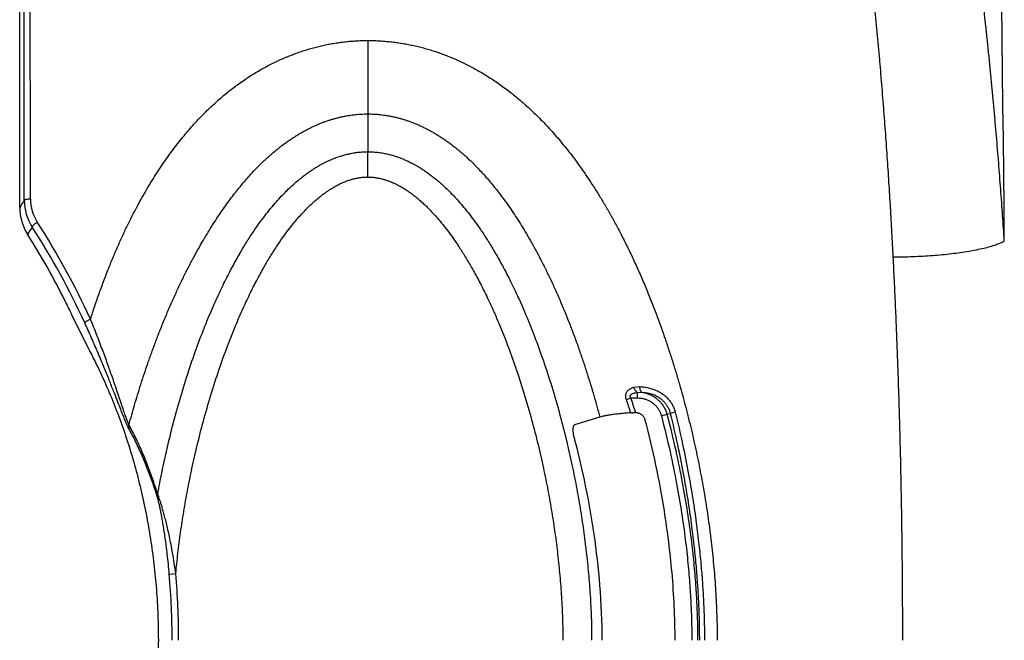
# Model space of a CAD drawing. Units: inches. Extents: x 0 to 176, y 0 to 136.
# Drawn here: x 85 to 89, y 84 to 87 of the extents above; entities that cross this region are included whole.
import ezdxf

# ---------------------------------------------------------------- set-up
doc = ezdxf.new("R2010")
doc.units = ezdxf.units.IN
doc.header["$LTSCALE"] = 16
doc.header["$MEASUREMENT"] = 0

msp = doc.modelspace()

# ---------------------------------------------------------------- linework, layer by layer
at = {"color": 7, "linetype": 'Continuous'}
for p, q in [((85.2942, 86.226), (85.2943, 90.6877)), ((86.7235, 86.8913), (86.7235, 86.5855)), ((86.7234, 86.5855), (86.7235, 86.4282)), ((86.7235, 86.3229), (86.7235, 86.4282)), ((85.5635, 85.6035), (85.4923, 85.7491)), ((87.8306, 85.4478), (87.8549, 85.4503)), ((87.7999, 85.3969), (87.8185, 85.4032)), ((87.8185, 85.4032), (87.8461, 85.4032)), ((87.8461, 85.4265), (87.8647, 85.4269)), ((87.8461, 85.4032), (87.8461, 85.4265)), ((87.6895, 85.3234), (87.5847, 85.2912)), ((87.8188, 85.3414), (87.8271, 85.3418)), ((87.9456, 85.3291), (87.9688, 85.3352)), ((87.9688, 85.3352), (87.9825, 85.3392)), ((88.0035, 85.3434), (87.9825, 85.3392)), ((85.7299, 85.2914), (85.7291, 85.2762)), ((85.8493, 85.0024), (85.8478, 84.9918)), ((85.9246, 84.6716), (85.8977, 84.6684))]:
    msp.add_line(p, q, dxfattribs=at)
for centre, radius, start, end in [((-107.4577, 84.3944), 196.8377, 0.483716, 3.106506), ((98.7476, 77.5583), 16.0039, 147.2072, 147.33435), ((85.4994, 86.2259), 0.2053, 179.9819, 212.8555), ((85.4966, 86.2309), 0.1769, 180.0749, 212.9837), ((85.4822, 86.1963), 0.2072, 180.037, 212.386), ((99.5693, 76.4649), 17.2034, 145.88091, 145.99872), ((82.7022, 84.4148), 3.1271, 24.593, 32.9267), ((82.6863, 84.4107), 3.1714, 24.6053, 32.9283), ((82.6393, 84.3967), 3.1574, 26.5605, 32.3311), ((82.6405, 84.3973), 3.1561, 25.362, 26.56), ((84.5756, 84.2889), 3.429, 17.8848, 18.9639), ((84.6135, 84.2851), 3.3748, 18.2394, 19.2344), ((87.8385, 85.0074), 0.3346, 90.2703, 91.9535), ((87.8372, 85.3011), 0.0409, 87.5842, 90.3104), ((82.6844, 84.3944), 3.225, 360, 4.8747), ((82.6726, 84.3944), 3.2638, 360, 4.8732)]:
    msp.add_arc(centre, radius, start, end, dxfattribs=at)
for points, start_tangent, end_tangent in [([(85.3197, 86.2307), (85.3197, 86.336), (85.3196, 86.4296), (85.3195, 86.5128), (85.3194, 86.5975), (85.3193, 86.6852), (85.3192, 86.7723), (85.3192, 86.8546), (85.3191, 86.9388), (85.319, 87.0265), (85.3189, 87.1076), (85.3188, 87.1849), (85.3187, 87.261), (85.3186, 87.3372), (85.3185, 87.4132), (85.3184, 87.4873), (85.3183, 87.5578), (85.3182, 87.6243), (85.3182, 87.6879), (85.3181, 87.7512), (85.318, 87.8145), (85.3179, 87.8773), (85.3179, 87.9382), (85.3178, 87.9992), (85.3177, 88.0673), (85.3176, 88.1419), (85.3175, 88.2188), (85.3174, 88.2957), (85.3174, 88.3719), (85.3173, 88.4499), (85.3172, 88.5296), (85.3171, 88.6085), (85.3171, 88.6843), (85.317, 88.7568), (85.317, 88.83), (85.3169, 88.9029), (85.3169, 88.9729), (85.3169, 89.0373), (85.3169, 89.1026), (85.3169, 89.1652), (85.3168, 89.2233), (85.3168, 89.2762), (85.3168, 89.3233), (85.3168, 89.3654), (85.3168, 89.4043), (85.3168, 89.4417), (85.3168, 89.4783), (85.3169, 89.5143), (85.3169, 89.5496), (85.3169, 89.584), (85.3169, 89.6187), (85.3169, 89.655), (85.3169, 89.6942), (85.3169, 89.7368), (85.3169, 89.7826), (85.3169, 89.8317), (85.317, 89.8853), (85.317, 89.9441), (85.317, 90.0084), (85.3171, 90.0775), (85.3171, 90.1499), (85.3171, 90.2196), (85.3172, 90.2817), (85.3172, 90.3358), (85.3172, 90.3825), (85.3173, 90.4284), (85.3173, 90.4748), (85.3173, 90.5203), (85.3174, 90.5624), (85.3174, 90.6033), (85.3174, 90.6438), (85.3175, 90.6814), (85.3175, 90.7139)], (-0.003711, 4.48322), (0.003129, 4.48322)), ([(85.275, 86.1961), (85.275, 86.3518), (85.2751, 86.5143), (85.2751, 86.6709), (85.2752, 86.8128), (85.2753, 86.943), (85.2754, 87.0614), (85.2755, 87.1663), (85.2756, 87.2592), (85.2757, 87.3438), (85.2758, 87.4236), (85.276, 87.5019), (85.2761, 87.5799), (85.2763, 87.6572), (85.2765, 87.7335), (85.2766, 87.8087), (85.2769, 87.8859), (85.2771, 87.9684), (85.2774, 88.0588), (85.2778, 88.1563), (85.2782, 88.2589), (85.2786, 88.36), (85.279, 88.4524), (85.2794, 88.5372), (85.2798, 88.6186), (85.2802, 88.698), (85.2806, 88.7755), (85.281, 88.8506), (85.2814, 88.9235), (85.2818, 88.9972), (85.2823, 89.075), (85.2827, 89.1585), (85.2832, 89.2474), (85.2837, 89.3401), (85.2842, 89.4332), (85.2847, 89.5241), (85.2851, 89.6112), (85.2854, 89.6955), (85.2858, 89.7807), (85.2861, 89.8699), (85.2864, 89.9633), (85.2867, 90.0603), (85.2869, 90.1603), (85.287, 90.2632), (85.2871, 90.3669), (85.2871, 90.4663), (85.287, 90.5569)], (0.001057, 4.360825), (-0.005955, 4.360821)), ([(89.3729, 86.0561), (89.3694, 86.1094), (89.3658, 86.1631), (89.362, 86.2171), (89.358, 86.2715), (89.3538, 86.3263), (89.3495, 86.3815), (89.345, 86.4371), (89.3403, 86.4932), (89.3355, 86.5498), (89.3304, 86.6068), (89.3251, 86.6644), (89.3195, 86.7224), (89.3138, 86.781), (89.3078, 86.8402), (89.3016, 86.8998), (89.2951, 86.96), (89.2883, 87.0206), (89.2813, 87.0816), (89.2741, 87.1432), (89.2665, 87.2053), (89.2586, 87.2681), (89.2504, 87.3314), (89.2419, 87.3952), (89.2331, 87.4597), (89.2239, 87.5246), (89.2144, 87.5902), (89.2045, 87.6563), (89.1943, 87.7227), (89.1837, 87.7893), (89.1728, 87.8562), (89.1615, 87.9237), (89.1498, 87.9914), (89.1379, 88.0585), (89.1259, 88.1244), (89.1138, 88.1891), (89.1016, 88.2527), (89.0894, 88.3152), (89.077, 88.3766), (89.0646, 88.4373), (89.052, 88.4971), (89.0393, 88.5562), (89.0266, 88.6144), (89.0137, 88.672), (89.0007, 88.729), (88.9877, 88.7854), (88.9745, 88.8411), (88.9613, 88.8962), (88.9479, 88.9509), (88.9344, 89.0053), (88.9207, 89.0594), (88.9069, 89.1132), (88.893, 89.1668), (88.879, 89.2202), (88.8648, 89.2734), (88.8504, 89.3266), (88.836, 89.3794), (88.8221, 89.4299), (88.8087, 89.4779), (88.796, 89.5234), (88.7837, 89.5668), (88.7719, 89.6083), (88.7606, 89.6481), (88.7496, 89.6864), (88.739, 89.7233), (88.7288, 89.7588), (88.7189, 89.7931), (88.7093, 89.8263), (88.7, 89.8585), (88.691, 89.8899), (88.6823, 89.9203), (88.6738, 89.9499), (88.6656, 89.9787), (88.6576, 90.0069), (88.6499, 90.0343), (88.6424, 90.0612), (88.6351, 90.0876), (88.628, 90.1134), (88.6211, 90.1387), (88.6144, 90.1636), (88.608, 90.188), (88.6018, 90.212), (88.5958, 90.2355), (88.5901, 90.2586), (88.5845, 90.2816), (88.5791, 90.3042), (88.5742, 90.3257), (88.5699, 90.3455), (88.5661, 90.3634), (88.5628, 90.3792), (88.56, 90.3931), (88.5577, 90.4053), (88.5556, 90.4162), (88.5539, 90.426), (88.5523, 90.4347), (88.551, 90.4426), (88.5498, 90.4497), (88.5487, 90.4559), (88.5478, 90.4619)], (-0.28948, 4.483953), (-0.690935, 4.439847)), ([(88.9107, 85.9905), (88.9081, 86.0414), (88.9053, 86.0926), (88.9025, 86.1441), (88.8995, 86.196), (88.8963, 86.2482), (88.893, 86.3008), (88.8896, 86.3537), (88.886, 86.4071), (88.8822, 86.4609), (88.8783, 86.5151), (88.8743, 86.5698), (88.87, 86.625), (88.8655, 86.6806), (88.8609, 86.7367), (88.8561, 86.7933), (88.851, 86.8503), (88.8458, 86.9077), (88.8403, 86.9655), (88.8346, 87.0238), (88.8287, 87.0827), (88.8226, 87.142), (88.8162, 87.2019), (88.8096, 87.2624), (88.8027, 87.3234), (88.7956, 87.3849), (88.7881, 87.4469), (88.7804, 87.5095), (88.7725, 87.5724), (88.7643, 87.6354), (88.7558, 87.6989), (88.747, 87.7629), (88.738, 87.8271), (88.7289, 87.8909), (88.7197, 87.9536), (88.7104, 88.0152), (88.7011, 88.0759), (88.6917, 88.1356), (88.6823, 88.1943), (88.6729, 88.2525), (88.6634, 88.3099), (88.6539, 88.3667), (88.6443, 88.4229), (88.6347, 88.4786), (88.625, 88.5338), (88.6153, 88.5885), (88.6056, 88.6426), (88.5958, 88.6964), (88.586, 88.7499), (88.5761, 88.8032), (88.5661, 88.8564), (88.5561, 88.9095), (88.5459, 88.9625), (88.5358, 89.0154), (88.5255, 89.0683), (88.5151, 89.1213), (88.5048, 89.174), (88.4947, 89.2246), (88.4851, 89.2728), (88.476, 89.3186), (88.4671, 89.3623), (88.4587, 89.4043), (88.4505, 89.4445), (88.4426, 89.4833), (88.4349, 89.5207), (88.4275, 89.5567), (88.4204, 89.5916), (88.4134, 89.6253), (88.4066, 89.6581), (88.4, 89.69), (88.3936, 89.721), (88.3873, 89.7511), (88.3812, 89.7805), (88.3752, 89.8091), (88.3694, 89.8371), (88.3637, 89.8645), (88.3581, 89.8913), (88.3527, 89.9176), (88.3474, 89.9434), (88.3422, 89.9687), (88.3372, 89.9936), (88.3323, 90.018), (88.3275, 90.042), (88.3229, 90.0655), (88.3183, 90.089), (88.314, 90.1121), (88.3099, 90.134), (88.3063, 90.1542), (88.303, 90.1725), (88.3003, 90.1887), (88.2979, 90.2028), (88.2958, 90.2153), (88.294, 90.2264), (88.2925, 90.2364), (88.2911, 90.2454), (88.2899, 90.2534), (88.2888, 90.2606), (88.2879, 90.267), (88.287, 90.2728)], (-0.219607, 4.327184), (-0.63779, 4.285554)), ([(85.5698, 85.7312), (85.5873, 85.7848), (85.6065, 85.8402), (85.6267, 85.8951), (85.6472, 85.9478), (85.6677, 85.9978), (85.6884, 86.0456), (85.7094, 86.0915), (85.7305, 86.1353), (85.7517, 86.177), (85.7729, 86.2168), (85.7941, 86.2547), (85.8154, 86.2909), (85.8366, 86.3254), (85.8579, 86.3582), (85.8792, 86.3896), (85.9004, 86.4196), (85.9217, 86.4481), (85.9429, 86.4753), (85.9642, 86.5013), (85.9854, 86.5261), (86.0065, 86.5496), (86.0277, 86.5721), (86.0492, 86.5939), (86.0707, 86.6147), (86.092, 86.6343), (86.113, 86.6528), (86.134, 86.6703), (86.1552, 86.6872), (86.1766, 86.7034), (86.1981, 86.7188), (86.2197, 86.7336), (86.2414, 86.7476), (86.263, 86.7608), (86.2847, 86.7734), (86.3063, 86.7851), (86.3279, 86.7962), (86.3496, 86.8067), (86.3715, 86.8165), (86.3933, 86.8257), (86.4152, 86.8343), (86.4371, 86.8422), (86.459, 86.8496), (86.4811, 86.8563), (86.5033, 86.8625), (86.5256, 86.868), (86.5479, 86.873), (86.5701, 86.8774), (86.592, 86.8811), (86.6136, 86.8842), (86.6352, 86.8867), (86.657, 86.8887), (86.679, 86.8901), (86.7012, 86.891), (86.7235, 86.8913)], (0.531859, 1.669999), (1.752647, 0.00038)), ([(86.7235, 86.8913), (86.746, 86.891), (86.7685, 86.8901), (86.7909, 86.8887), (86.8134, 86.8866), (86.8361, 86.884), (86.8589, 86.8807), (86.8817, 86.8769), (86.9045, 86.8724), (86.9273, 86.8673), (86.9502, 86.8616), (86.973, 86.8553), (86.9955, 86.8484), (87.0179, 86.841), (87.0404, 86.8328), (87.0632, 86.8239), (87.086, 86.8143), (87.1089, 86.804), (87.1315, 86.7931), (87.1541, 86.7816), (87.1767, 86.7693), (87.1994, 86.7562), (87.2222, 86.7423), (87.245, 86.7276), (87.2678, 86.7121), (87.2905, 86.6958), (87.3132, 86.6787), (87.3355, 86.661), (87.3578, 86.6425), (87.3805, 86.6226), (87.4037, 86.6014), (87.427, 86.579), (87.4502, 86.5557), (87.4733, 86.5313), (87.4966, 86.5056), (87.5199, 86.4786), (87.5433, 86.4503), (87.5669, 86.4206), (87.5907, 86.389), (87.6146, 86.3558), (87.6386, 86.321), (87.6627, 86.2844), (87.6869, 86.246), (87.7112, 86.2055), (87.7356, 86.163), (87.76, 86.1183), (87.7845, 86.0714), (87.8087, 86.0227), (87.8328, 85.9718), (87.8568, 85.9183), (87.8806, 85.8626), (87.9035, 85.8062), (87.9247, 85.7512), (87.9442, 85.6981), (87.9624, 85.6462), (87.9794, 85.5954), (87.9953, 85.5455), (88.0102, 85.4965), (88.0243, 85.448), (88.0376, 85.4001), (88.0502, 85.3526), (88.062, 85.3056), (88.0732, 85.2587), (88.0838, 85.2121), (88.0938, 85.1656), (88.1032, 85.1193), (88.1121, 85.0731), (88.1205, 85.0267), (88.1283, 84.9802), (88.1356, 84.9336), (88.1423, 84.8871), (88.1486, 84.8402), (88.1543, 84.7928), (88.1594, 84.7452), (88.164, 84.6972), (88.168, 84.6491), (88.1714, 84.6001), (88.1741, 84.5499), (88.1762, 84.4986), (88.1774, 84.4467), (88.1779, 84.3944)], (3.150399, 0.000901), (0.000003, -3.1504)), ([(85.7299, 85.2914), (85.7411, 85.3323), (85.753, 85.3739), (85.7656, 85.416), (85.7789, 85.4588), (85.7931, 85.5025), (85.8083, 85.5473), (85.8245, 85.5931), (85.842, 85.6403), (85.8609, 85.6892), (85.8814, 85.7397), (85.9029, 85.79), (85.9244, 85.8381), (85.9457, 85.8835), (85.9668, 85.9264), (85.9878, 85.9673), (86.0087, 86.0062), (86.0293, 86.0429), (86.0496, 86.0775), (86.0696, 86.1102), (86.0893, 86.1412), (86.1087, 86.1704), (86.1278, 86.1979), (86.1466, 86.2238), (86.1651, 86.2484), (86.1832, 86.2714), (86.201, 86.2931), (86.2187, 86.3137), (86.236, 86.3331), (86.2528, 86.3512), (86.2695, 86.3683), (86.2861, 86.3846), (86.3027, 86.4002), (86.3188, 86.4147), (86.3342, 86.428), (86.3494, 86.4404), (86.3645, 86.4523), (86.3797, 86.4636), (86.3949, 86.4744), (86.41, 86.4846), (86.4247, 86.4941), (86.4393, 86.5029), (86.4538, 86.5113), (86.4682, 86.5191), (86.4822, 86.5263), (86.4962, 86.533), (86.5102, 86.5393), (86.5242, 86.5452), (86.5381, 86.5507), (86.5517, 86.5556), (86.5652, 86.5602), (86.5787, 86.5643), (86.5923, 86.5681), (86.606, 86.5716), (86.6198, 86.5746), (86.6332, 86.5773), (86.6462, 86.5795), (86.6589, 86.5814), (86.6714, 86.5829), (86.6841, 86.584), (86.697, 86.5849), (86.7101, 86.5854), (86.7234, 86.5855)], (0.449065, 1.674303), (1.733479, -0.000164)), ([(86.7234, 86.5855), (86.7367, 86.5854), (86.7498, 86.5848), (86.7629, 86.5839), (86.7761, 86.5827), (86.7895, 86.581), (86.803, 86.579), (86.8167, 86.5766), (86.8303, 86.5738), (86.8441, 86.5706), (86.8581, 86.567), (86.8719, 86.5629), (86.8856, 86.5586), (86.8992, 86.5539), (86.913, 86.5486), (86.9272, 86.5428), (86.9417, 86.5365), (86.9563, 86.5296), (86.9707, 86.5224), (86.9852, 86.5147), (86.9999, 86.5063), (87.0148, 86.4974), (87.0299, 86.4878), (87.0452, 86.4775), (87.0608, 86.4665), (87.0764, 86.4548), (87.092, 86.4426), (87.1075, 86.4299), (87.1231, 86.4164), (87.1393, 86.4017), (87.1562, 86.3856), (87.1735, 86.3684), (87.1907, 86.3504), (87.2081, 86.3314), (87.2259, 86.3111), (87.244, 86.2895), (87.2622, 86.2668), (87.2808, 86.2424), (87.3, 86.2163), (87.3194, 86.1886), (87.339, 86.1592), (87.359, 86.1279), (87.3792, 86.0948), (87.3997, 86.0596), (87.4206, 86.0223), (87.4416, 85.9827), (87.4628, 85.941), (87.4839, 85.8973), (87.5051, 85.8514), (87.5264, 85.8028), (87.5476, 85.7519), (87.5681, 85.7002), (87.5871, 85.6496), (87.6047, 85.6005), (87.6212, 85.5524), (87.6365, 85.5053), (87.651, 85.4589), (87.6646, 85.4133), (87.6774, 85.3681), (87.6895, 85.3234)], (1.690529, -0.000178), (0.432655, -1.634227)), ([(85.8493, 85.0024), (85.8673, 85.0956), (85.8884, 85.1923), (85.9134, 85.2941), (85.9436, 85.4035), (85.9788, 85.517), (86.0153, 85.6217), (86.0504, 85.7129), (86.0844, 85.7932), (86.1173, 85.8646), (86.1491, 85.928), (86.1797, 85.9843), (86.209, 86.0344), (86.237, 86.079), (86.2638, 86.1186), (86.2894, 86.1537), (86.3137, 86.1849), (86.3367, 86.2125), (86.3586, 86.2371), (86.3794, 86.2588), (86.399, 86.278), (86.4175, 86.295), (86.435, 86.3101), (86.4516, 86.3235), (86.4671, 86.3352), (86.4816, 86.3455), (86.4952, 86.3547), (86.5081, 86.3627), (86.52, 86.3698), (86.5315, 86.3763), (86.5436, 86.3826), (86.5564, 86.3889), (86.5694, 86.3947), (86.5819, 86.3999), (86.5937, 86.4044), (86.6046, 86.4082), (86.6146, 86.4114), (86.6238, 86.4141), (86.6327, 86.4165), (86.6415, 86.4186), (86.6503, 86.4206), (86.6592, 86.4223), (86.6684, 86.4239), (86.6777, 86.4252), (86.6875, 86.4264), (86.6983, 86.4273), (86.7102, 86.4279), (86.7235, 86.4282)], (0.314932, 1.746564), (1.774731, -0.000048)), ([(86.7235, 86.4282), (86.7359, 86.4279), (86.7477, 86.4273), (86.7589, 86.4264), (86.7693, 86.4252), (86.7791, 86.4238), (86.7885, 86.4221), (86.7978, 86.4203), (86.8069, 86.4183), (86.8159, 86.4161), (86.8249, 86.4136), (86.8337, 86.411), (86.8422, 86.4083), (86.8503, 86.4055), (86.8581, 86.4026), (86.8657, 86.3997), (86.8731, 86.3966), (86.8805, 86.3934), (86.8878, 86.3901), (86.8953, 86.3866), (86.9034, 86.3826), (86.9124, 86.3779), (86.9224, 86.3724), (86.9331, 86.3662), (86.9445, 86.3592), (86.9566, 86.3514), (86.9695, 86.3426), (86.9832, 86.3327), (86.9979, 86.3215), (87.0135, 86.3087), (87.0302, 86.2943), (87.0478, 86.2781), (87.0664, 86.2599), (87.0862, 86.2393), (87.1071, 86.2161), (87.1291, 86.1899), (87.1524, 86.1604), (87.1769, 86.1273), (87.2026, 86.0899), (87.2297, 86.0479), (87.258, 86.0006), (87.2875, 85.9474), (87.3183, 85.8876), (87.3503, 85.8204), (87.3834, 85.7447), (87.4176, 85.6593), (87.453, 85.5617), (87.4892, 85.4508), (87.5221, 85.3371), (87.5493, 85.2314), (87.572, 85.1317), (87.5913, 85.0361), (87.6077, 84.9434), (87.6216, 84.8526), (87.6331, 84.7627), (87.6423, 84.6728), (87.6493, 84.5824), (87.6538, 84.4894), (87.6554, 84.3944)], (2.386186, -0.00006), (0.000024, -2.386186)), ([(85.9246, 84.6716), (85.9336, 84.7573), (85.9447, 84.8432), (85.9579, 84.9301), (85.9736, 85.0188), (85.9921, 85.1102), (86.0137, 85.2055), (86.0395, 85.3066), (86.0705, 85.4147), (86.1053, 85.5225), (86.1399, 85.6191), (86.1732, 85.7029), (86.2052, 85.7767), (86.236, 85.842), (86.2655, 85.8998), (86.2937, 85.9509), (86.3205, 85.996), (86.3459, 86.0358), (86.37, 86.0709), (86.3926, 86.1017), (86.414, 86.1289), (86.434, 86.1527), (86.4528, 86.1736), (86.4704, 86.1919), (86.4868, 86.2079), (86.5021, 86.222), (86.5163, 86.2342), (86.5295, 86.2448), (86.5418, 86.2541), (86.5532, 86.2623), (86.5638, 86.2694), (86.5736, 86.2756), (86.5827, 86.281), (86.5915, 86.2859), (86.6005, 86.2907), (86.61, 86.2954), (86.6194, 86.2997), (86.6284, 86.3034), (86.6368, 86.3066), (86.6443, 86.3093), (86.6512, 86.3115), (86.6575, 86.3134), (86.6636, 86.315), (86.6697, 86.3165), (86.6758, 86.3179), (86.6818, 86.3191), (86.6878, 86.3201), (86.6939, 86.321), (86.7002, 86.3217), (86.707, 86.3223), (86.7147, 86.3227), (86.7235, 86.3229)], (0.177433, 1.924273), (1.932436, -0.000002)), ([(86.7235, 86.3229), (86.7315, 86.3228), (86.7392, 86.3224), (86.7464, 86.3217), (86.7533, 86.3209), (86.7598, 86.3199), (86.7662, 86.3188), (86.7724, 86.3176), (86.7787, 86.3162), (86.7849, 86.3146), (86.7912, 86.3129), (86.7973, 86.311), (86.8032, 86.3091), (86.8089, 86.3071), (86.8144, 86.305), (86.8198, 86.3029), (86.8253, 86.3006), (86.8307, 86.2982), (86.8361, 86.2957), (86.8417, 86.2931), (86.8477, 86.29), (86.8545, 86.2864), (86.8621, 86.2822), (86.8703, 86.2774), (86.8792, 86.2719), (86.8887, 86.2657), (86.8989, 86.2586), (86.91, 86.2505), (86.9219, 86.2413), (86.9347, 86.2307), (86.9485, 86.2186), (86.9634, 86.2048), (86.9794, 86.189), (86.9965, 86.171), (87.0148, 86.1504), (87.0344, 86.127), (87.0553, 86.1004), (87.0775, 86.0701), (87.1011, 86.0357), (87.1261, 85.9966), (87.1524, 85.9522), (87.1802, 85.902), (87.2094, 85.8452), (87.2399, 85.7808), (87.2716, 85.708), (87.3045, 85.6255), (87.3387, 85.531), (87.3738, 85.4231), (87.4058, 85.3122), (87.4323, 85.2091), (87.4545, 85.1116), (87.4734, 85.0182), (87.4893, 84.9277), (87.5028, 84.839), (87.514, 84.7514), (87.523, 84.6639), (87.5298, 84.5761), (87.5341, 84.4861), (87.5356, 84.3944)], (2.210102, 0.000004), (0.000034, -2.210102)), ([(85.3197, 86.2307), (85.3141, 86.2305), (85.3088, 86.2301), (85.304, 86.2295), (85.3001, 86.2288), (85.2971, 86.2279), (85.2951, 86.227), (85.2942, 86.226)], (-0.026447, -0.000581), (-0.007805, -0.025276)), ([(85.3482, 86.1346), (85.3432, 86.1312), (85.3386, 86.1277), (85.3345, 86.1243), (85.3312, 86.1212), (85.3288, 86.1185), (85.3273, 86.1162), (85.327, 86.1146)], (-0.024902, -0.016257), (0.004429, -0.029407)), ([(88.9107, 85.9905), (88.9513, 85.9908), (88.9923, 85.992), (89.0334, 85.9939), (89.0742, 85.9966), (89.1141, 86.0001), (89.1528, 86.0042), (89.1899, 86.0091), (89.2249, 86.0145), (89.2575, 86.0205), (89.2873, 86.0269), (89.3141, 86.0338), (89.3374, 86.041), (89.3571, 86.0485), (89.3729, 86.0561)], (0.469777, -0.000671), (0.410347, 0.228707)), ([(88.9502, 84.3944), (88.9501, 84.4425), (88.95, 84.4906), (88.9499, 84.5387), (88.9496, 84.5869), (88.9493, 84.635), (88.9489, 84.6832), (88.9485, 84.7313), (88.948, 84.7794), (88.9474, 84.8275), (88.9467, 84.8755), (88.946, 84.9236), (88.9452, 84.9716), (88.9443, 85.0196), (88.9434, 85.0676), (88.9424, 85.1156), (88.9413, 85.1636), (88.9401, 85.2116), (88.9389, 85.2597), (88.9376, 85.3077), (88.9362, 85.3558), (88.9347, 85.404), (88.9332, 85.4522), (88.9316, 85.5005), (88.9299, 85.5489), (88.9281, 85.5974), (88.9262, 85.646), (88.9243, 85.6947), (88.9222, 85.7436), (88.9201, 85.7926), (88.9179, 85.8418), (88.9156, 85.8912), (88.9132, 85.9408), (88.9107, 85.9905)], (-0.000001, 1.59676), (-0.080998, 1.594705)), ([(85.5698, 85.7312), (85.5644, 85.7286), (85.5593, 85.7259), (85.5548, 85.7234), (85.551, 85.7211), (85.5482, 85.7191), (85.5464, 85.7174), (85.5457, 85.7162)], (-0.025974, -0.012051), (-0.004428, -0.028289)), ([(85.7299, 85.2914), (85.7257, 85.3007), (85.7207, 85.3135), (85.7146, 85.3303), (85.7072, 85.3515), (85.6983, 85.3778), (85.6876, 85.4096), (85.6748, 85.4475), (85.6595, 85.4923), (85.641, 85.5447), (85.6191, 85.6045), (85.595, 85.6678), (85.5698, 85.7312)], (-0.205126, 0.420789), (-0.176489, 0.433581)), ([(85.7291, 85.2762), (85.7244, 85.2855), (85.7186, 85.2983), (85.7116, 85.315), (85.7031, 85.3361), (85.6928, 85.3624), (85.6804, 85.3941), (85.6657, 85.432), (85.648, 85.4767), (85.6268, 85.5291), (85.6018, 85.589), (85.5743, 85.6525), (85.5457, 85.7162)], (-0.230624, 0.417396), (-0.198509, 0.433591)), ([(85.5635, 85.6035), (85.6011, 85.5294), (85.6383, 85.4482), (85.6741, 85.361), (85.7079, 85.2688), (85.7388, 85.1726), (85.7665, 85.0734), (85.7905, 84.9718), (85.8107, 84.8686), (85.827, 84.7643), (85.8392, 84.6591), (85.8474, 84.5534), (85.8515, 84.4474), (85.8515, 84.3414), (85.8474, 84.2354), (85.8392, 84.1297), (85.827, 84.0245), (85.8107, 83.9201), (85.7905, 83.8169), (85.7665, 83.7154), (85.7388, 83.6161), (85.7079, 83.52), (85.6741, 83.4278), (85.6383, 83.3406), (85.6011, 83.2594), (85.5635, 83.1853)], (1.180524, -2.215129), (-1.180524, -2.215129)), ([(87.7999, 85.3969), (87.7983, 85.4028), (87.7975, 85.4082), (87.7974, 85.4133), (87.798, 85.4182), (87.7994, 85.4231), (87.8017, 85.4281), (87.8051, 85.4329), (87.8097, 85.4374), (87.8154, 85.4414), (87.8223, 85.4449), (87.8306, 85.4478)], (-0.022415, 0.064239), (0.065346, 0.018948)), ([(87.8306, 85.4478), (87.8328, 85.4421), (87.8356, 85.4369), (87.8388, 85.4325), (87.8424, 85.429), (87.8461, 85.4265)], (0.008216, -0.02565), (0.024112, -0.012001)), ([(87.8549, 85.4503), (87.8553, 85.4447), (87.8564, 85.4395), (87.8579, 85.435), (87.8598, 85.4313), (87.8621, 85.4285), (87.8647, 85.4269)], (0.000893, -0.026514), (0.024704, -0.00967)), ([(87.8549, 85.4503), (87.8764, 85.4483), (87.8964, 85.4442), (87.9148, 85.4384), (87.9317, 85.431), (87.9471, 85.4221), (87.9608, 85.4117), (87.9729, 85.4), (87.9834, 85.3871), (87.992, 85.3732), (87.9987, 85.3585), (88.0035, 85.3434)], (0.196356, -0.009544), (0.046987, -0.19089)), ([(87.8185, 85.4032), (87.8168, 85.406), (87.816, 85.4085), (87.8158, 85.4108), (87.8163, 85.4131), (87.8174, 85.4154), (87.8195, 85.4176), (87.8226, 85.4198), (87.8267, 85.4219), (87.832, 85.4237), (87.8384, 85.4252), (87.8461, 85.4265)], (-0.026586, 0.035709), (0.044116, 0.005971)), ([(87.8461, 85.4032), (87.86, 85.4023), (87.8735, 85.3997), (87.8865, 85.3954), (87.8986, 85.3895), (87.9098, 85.3822), (87.9198, 85.3735), (87.9285, 85.3637), (87.9358, 85.3529), (87.9415, 85.3413), (87.9456, 85.3291)], (0.133403, 0.000003), (0.033892, -0.129026)), ([(87.8647, 85.4269), (87.8811, 85.4234), (87.8969, 85.4179), (87.9116, 85.4104), (87.9252, 85.4012), (87.9373, 85.3904), (87.9479, 85.3782), (87.9568, 85.3648), (87.9638, 85.3504), (87.9688, 85.3352)], (0.145325, -0.0214), (0.037382, -0.142056)), ([(87.8647, 85.4269), (87.8819, 85.4252), (87.8977, 85.4218), (87.9124, 85.417), (87.9258, 85.4109), (87.9379, 85.4035), (87.9488, 85.395), (87.9583, 85.3854), (87.9666, 85.3749), (87.9734, 85.3635), (87.9788, 85.3515), (87.9825, 85.3392)], (0.157592, -0.008336), (0.037183, -0.15337)), ([(87.8188, 85.3414), (87.7927, 85.3393), (87.769, 85.337), (87.7478, 85.3345), (87.7291, 85.3319), (87.713, 85.3292), (87.6998, 85.3263), (87.6895, 85.3234)], (-0.13035, -0.009681), (-0.123865, -0.041741)), ([(87.8784, 85.3111), (87.8763, 85.3172), (87.8732, 85.3229), (87.8692, 85.328), (87.8643, 85.3326), (87.8587, 85.3364), (87.8525, 85.3392), (87.8458, 85.3411), (87.8389, 85.342)], (-0.013649, 0.051852), (-0.05357, 0.00227)), ([(87.9456, 85.3291), (87.9817, 85.1801), (88.0092, 85.0455), (88.0299, 84.9239), (88.0452, 84.8138), (88.0563, 84.7138), (88.064, 84.6226), (88.0689, 84.5393), (88.0715, 84.4633), (88.0723, 84.3944)], (0.240293, -0.914735), (-0.000003, -0.94577)), ([(87.9688, 85.3352), (88.0052, 85.1853), (88.0328, 85.0499), (88.0536, 84.9276), (88.0691, 84.8168), (88.0802, 84.7161), (88.088, 84.6243), (88.0929, 84.5404), (88.0956, 84.4639), (88.0963, 84.3944)], (0.241855, -0.920709), (-0.000001, -0.951944)), ([(87.9825, 85.3392), (88.0128, 85.2076), (88.0366, 85.0883), (88.0552, 84.98), (88.0696, 84.8813), (88.0807, 84.7915), (88.089, 84.7094), (88.095, 84.6345), (88.0992, 84.5661), (88.1019, 84.5037), (88.1033, 84.4466), (88.1037, 84.3944)], (0.228607, -0.927), (0.000001, -0.954772)), ([(88.0035, 85.3434), (88.0338, 85.2113), (88.0577, 85.0915), (88.0763, 84.9828), (88.0908, 84.8837), (88.1018, 84.7935), (88.1102, 84.7111), (88.1162, 84.6358), (88.1204, 84.5671), (88.1231, 84.5043), (88.1245, 84.4469), (88.1249, 84.3944)], (0.22924, -0.931168), (0.000002, -0.95897)), ([(85.8493, 85.0024), (85.8303, 85.0608), (85.8088, 85.1196), (85.7849, 85.1781), (85.7586, 85.2357), (85.7299, 85.2914)], (-0.09209, 0.299388), (-0.150391, 0.274766)), ([(87.5847, 85.2912), (87.5823, 85.2899), (87.5804, 85.2874), (87.579, 85.2839), (87.578, 85.2793), (87.5776, 85.2737), (87.5776, 85.2673), (87.5781, 85.2603), (87.5792, 85.2529), (87.5806, 85.245), (87.5826, 85.2369)], (-0.05514, -0.0155), (0.014598, -0.055386)), ([(88.0027, 84.3944), (87.9899, 84.6763), (87.958, 84.9332), (87.8784, 85.3111)], (0, 1.07931), (-0.214851, 0.816219)), ([(85.8478, 84.9918), (85.8288, 85.0493), (85.8075, 85.1071), (85.7838, 85.1647), (85.7576, 85.2214), (85.7291, 85.2762)], (-0.091571, 0.294736), (-0.149279, 0.27013)), ([(87.5826, 85.2369), (87.5845, 85.2295), (87.6291, 85.0378), (87.6643, 84.8366), (87.6883, 84.6236), (87.6978, 84.3944)], (0.199127, -0.75552), (0, -0.969023)), ([(85.9246, 84.6716), (85.9182, 84.7163), (85.9116, 84.7568), (85.9049, 84.7934), (85.8983, 84.8261), (85.8918, 84.8557), (85.8855, 84.8823), (85.8795, 84.9058), (85.8739, 84.9267), (85.8686, 84.9453), (85.8637, 84.9614), (85.8594, 84.9751), (85.8555, 84.9864), (85.8521, 84.9955), (85.8493, 85.0024)], (-0.044287, 0.33695), (-0.134913, 0.311922)), ([(85.8977, 84.6684), (85.8937, 84.7124), (85.8894, 84.7521), (85.885, 84.7879), (85.8807, 84.82), (85.8764, 84.8489), (85.8722, 84.8748), (85.8683, 84.8978), (85.8645, 84.9181), (85.861, 84.9362), (85.8577, 84.9519), (85.8547, 84.9652), (85.852, 84.9763), (85.8497, 84.9851), (85.8478, 84.9918)], (-0.027835, 0.326373), (-0.097189, 0.312807))]:
    msp.add_spline(points, degree=3, dxfattribs=dict(at, start_tangent=start_tangent, end_tangent=end_tangent))

doc.saveas('drawing.dxf')
